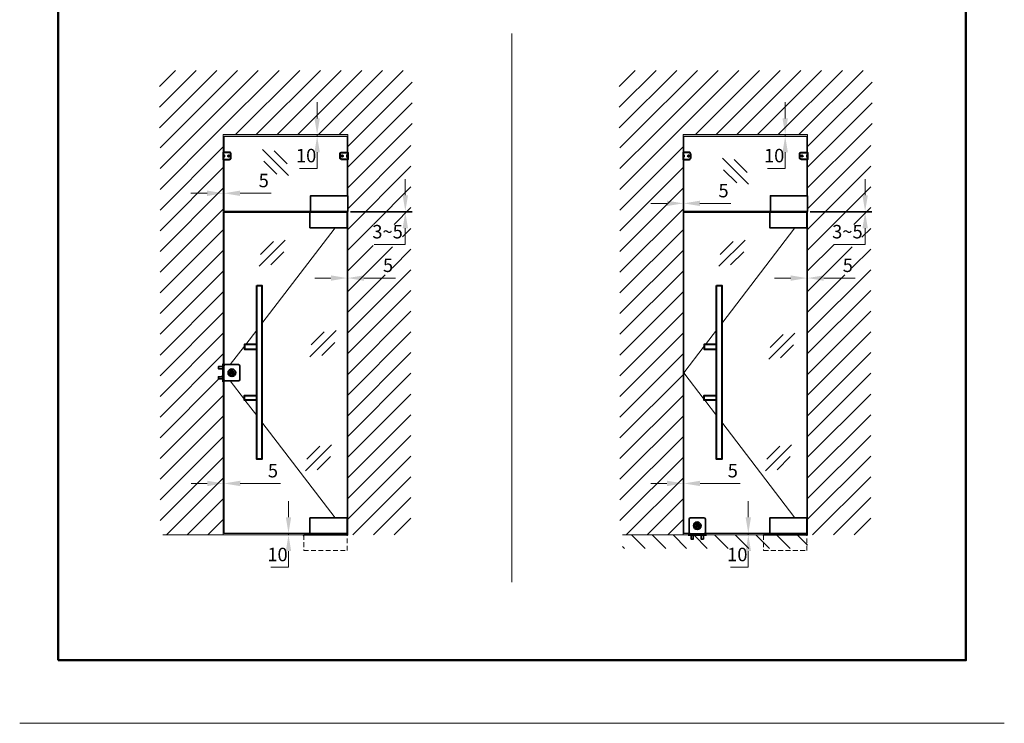
# Model space of a CAD drawing. Units: millimetres. Extents: x 57838 to 58479, y -16637 to -15731.
# Drawn here: x 57838 to 58479, y -16637 to -16179 of the extents above; entities that cross this region are included whole.
import ezdxf

# ---------------------------------------------------------------- set-up
doc = ezdxf.new("R2010")
doc.units = ezdxf.units.MM
doc.linetypes.add('HIDDEN2', pattern=[4.7625, 3.175, -1.5875])
doc.layers.get('0').update_dxf_attribs({"lineweight": 40})
for name, color, linetype, lineweight in [('1. М1', 250, 'Continuous', 35), ('11. Рамка', 7, 'Continuous', 50), ('13. Стекло', 162, 'Continuous', 30), ('2. Размеры', 6, 'Continuous', 15), ('4. Невидимые', 4, 'HIDDEN2', 5), ('6. Штриховка', 252, 'Continuous', 9)]:
    doc.layers.add(name, color=color, linetype=linetype, lineweight=lineweight)
doc.styles.get("Standard").update_dxf_attribs({"font": 'txt', "width": 0.7})
doc.dimstyles.new('1234', dxfattribs={"dimtxt": 2.5, "dimasz": 2.5, "dimexe": 1.25, "dimexo": 0.625, "dimgap": 0.8, "dimtad": 1, "dimtoh": 1, "dimdec": 1, "dimdsep": 46, "dimtxsty": 'Standard', "dimcen": 2.5, "dimclrd": 3, "dimclre": 6, "dimclrt": 140, "dimadec": 1, "dimazin": 2, "dimtfac": 1, "dimtdec": 1, "dimtmove": 0, "dimatfit": 3, "dimfxl": 1, "dimlwd": 13, "dimlwe": 13, "dimarcsym": 0})
pattern_1 = [(45, (55267.374, -17187.2055), (-6.735192, 6.735192), [])]
pattern_2 = [(45, (55566.547, -17187.2055), (-6.735192, 6.735192), [])]

# ---------------------------------------------------------------- blocks, each defined once
blk = doc.blocks.new('*D5')
at = {"layer": '2. Размеры', "color": 6, "lineweight": 13, "transparency": 16777216}
for p, q in [((57970.93, -16478.53), (57970.93, -16476.34)), ((57971.43, -16478.53), (57971.43, -16476.34))]:
    blk.add_line(p, q, dxfattribs=at)
at = {"layer": '2. Размеры', "color": 3, "lineweight": 13, "transparency": 16777216}
for p, q in [((57960.43, -16480.71), (57949.93, -16480.71)), ((57970.93, -16480.71), (57971.43, -16480.71)), ((57981.93, -16480.71), (58008.07, -16480.71))]:
    blk.add_line(p, q, dxfattribs=at)
at = {"layer": '2. Размеры', "color": 3, "transparency": 16777216}
for points in [[(57960.43, -16478.96), (57960.43, -16482.46), (57970.93, -16480.71)], [(57981.93, -16478.96), (57981.93, -16482.46), (57971.43, -16480.71)]]:
    blk.add_solid(points, dxfattribs=at)
at = {"layer": 'Defpoints', "color": 0, "transparency": 16777216}
for p in [(57970.93, -16480.71), (57970.93, -16480.71), (57971.43, -16480.71)]:
    blk.add_point(p, dxfattribs=at)
at = {"layer": '2. Размеры', "color": 140, "transparency": 16777216, "insert": (58003.23, -16473.54), "char_height": 8.75, "attachment_point": 5}
blk.add_mtext('5', dxfattribs=at)
blk = doc.blocks.new('*D6')
at = {"layer": '2. Размеры', "color": 3, "lineweight": 13, "transparency": 16777216}
for p, q in [((58013.34, -16502.74), (58013.34, -16492.24)), ((58013.34, -16513.24), (58013.34, -16514.24)), ((58013.34, -16524.74), (58013.34, -16535.24)), ((58013.34, -16535.24), (58001.79, -16535.24))]:
    blk.add_line(p, q, dxfattribs=at)
at = {"layer": '2. Размеры', "color": 6, "lineweight": 13, "transparency": 16777216}
for p, q in [((58011.15, -16513.24), (58008.97, -16513.24)), ((58011.15, -16514.24), (58008.97, -16514.24))]:
    blk.add_line(p, q, dxfattribs=at)
at = {"layer": '2. Размеры', "color": 3, "transparency": 16777216}
for points in [[(58011.59, -16502.74), (58015.09, -16502.74), (58013.34, -16513.24)], [(58011.59, -16524.74), (58015.09, -16524.74), (58013.34, -16514.24)]]:
    blk.add_solid(points, dxfattribs=at)
at = {"layer": 'Defpoints', "color": 0, "transparency": 16777216}
for p in [(58013.34, -16513.24), (58013.34, -16513.24), (58013.34, -16514.24)]:
    blk.add_point(p, dxfattribs=at)
at = {"layer": '2. Размеры', "color": 140, "transparency": 16777216, "insert": (58006.17, -16528.07), "char_height": 8.75, "attachment_point": 5}
blk.add_mtext('10', dxfattribs=at)
blk = doc.blocks.new('*D7')
at = {"layer": '2. Размеры', "color": 3, "lineweight": 13, "transparency": 16777216}
for p, q in [((58089.34, -16293.23), (58089.34, -16282.73)), ((58089.34, -16303.73), (58089.34, -16304.24)), ((58089.34, -16314.74), (58089.34, -16325.24)), ((58089.34, -16325.24), (58069.04, -16325.24))]:
    blk.add_line(p, q, dxfattribs=at)
at = {"layer": '2. Размеры', "color": 6, "lineweight": 13, "transparency": 16777216}
for p, q in [((58053.62, -16303.73), (58093.72, -16303.73)), ((58053.62, -16304.24), (58093.72, -16304.24))]:
    blk.add_line(p, q, dxfattribs=at)
at = {"layer": '2. Размеры', "color": 3, "transparency": 16777216}
for points in [[(58087.59, -16293.23), (58091.09, -16293.23), (58089.34, -16303.73)], [(58087.59, -16314.74), (58091.09, -16314.74), (58089.34, -16304.24)]]:
    blk.add_solid(points, dxfattribs=at)
at = {"layer": 'Defpoints', "color": 0, "transparency": 16777216}
for p in [(58051.43, -16303.73), (58089.34, -16303.73), (58051.43, -16304.24)]:
    blk.add_point(p, dxfattribs=at)
at = {"layer": '2. Размеры', "color": 140, "transparency": 16777216, "insert": (58077.79, -16318.07), "char_height": 8.75, "attachment_point": 5}
blk.add_mtext('3~5', dxfattribs=at)
blk = doc.blocks.new('*D8')
at = {"layer": '2. Размеры', "color": 6, "lineweight": 13, "transparency": 16777216}
for p, q in [((58051.43, -16306.43), (58051.43, -16351.49)), ((58051.88, -16306.43), (58051.88, -16351.49))]:
    blk.add_line(p, q, dxfattribs=at)
at = {"layer": '2. Размеры', "color": 3, "lineweight": 13, "transparency": 16777216}
for p, q in [((58040.93, -16347.11), (58030.43, -16347.11)), ((58051.43, -16347.11), (58051.88, -16347.11)), ((58062.38, -16347.11), (58082.93, -16347.11))]:
    blk.add_line(p, q, dxfattribs=at)
at = {"layer": '2. Размеры', "color": 3, "transparency": 16777216}
for points in [[(58040.93, -16345.36), (58040.93, -16348.86), (58051.43, -16347.11)], [(58062.38, -16345.36), (58062.38, -16348.86), (58051.88, -16347.11)]]:
    blk.add_solid(points, dxfattribs=at)
at = {"layer": 'Defpoints', "color": 0, "transparency": 16777216}
for p in [(58051.43, -16304.24), (58051.88, -16304.24), (58051.43, -16347.11)]:
    blk.add_point(p, dxfattribs=at)
at = {"layer": '2. Размеры', "color": 140, "transparency": 16777216, "insert": (58078.09, -16339.94), "char_height": 8.75, "attachment_point": 5}
blk.add_mtext('5', dxfattribs=at)
blk = doc.blocks.new('*D9')
at = {"layer": '2. Размеры', "color": 6, "lineweight": 13, "transparency": 16777216}
for p, q in [((57970.88, -16289.77), (57970.88, -16287.58)), ((57971.38, -16289.77), (57971.38, -16287.58))]:
    blk.add_line(p, q, dxfattribs=at)
at = {"layer": '2. Размеры', "color": 3, "lineweight": 13, "transparency": 16777216}
for p, q in [((57960.38, -16291.96), (57949.88, -16291.96)), ((57970.88, -16291.96), (57971.38, -16291.96)), ((57981.88, -16291.96), (58002.06, -16291.96))]:
    blk.add_line(p, q, dxfattribs=at)
at = {"layer": '2. Размеры', "color": 3, "transparency": 16777216}
for points in [[(57960.38, -16290.21), (57960.38, -16293.71), (57970.88, -16291.96)], [(57981.88, -16290.21), (57981.88, -16293.71), (57971.38, -16291.96)]]:
    blk.add_solid(points, dxfattribs=at)
at = {"layer": 'Defpoints', "color": 0, "transparency": 16777216}
for p in [(57970.88, -16291.96), (57970.88, -16291.96), (57971.38, -16291.96)]:
    blk.add_point(p, dxfattribs=at)
at = {"layer": '2. Размеры', "color": 140, "transparency": 16777216, "insert": (57997.22, -16284.78), "char_height": 8.75, "attachment_point": 5}
blk.add_mtext('5', dxfattribs=at)
blk = doc.blocks.new('*D10')
at = {"layer": '2. Размеры', "color": 3, "lineweight": 13, "transparency": 16777216}
for p, q in [((58031.97, -16243.24), (58031.97, -16232.74)), ((58031.97, -16253.74), (58031.97, -16254.74)), ((58031.97, -16265.24), (58031.97, -16275.74)), ((58031.97, -16275.74), (58020.42, -16275.74))]:
    blk.add_line(p, q, dxfattribs=at)
at = {"layer": '2. Размеры', "color": 6, "lineweight": 13, "transparency": 16777216}
for p, q in [((58029.78, -16253.74), (58027.59, -16253.74)), ((58029.78, -16254.74), (58027.59, -16254.74))]:
    blk.add_line(p, q, dxfattribs=at)
at = {"layer": '2. Размеры', "color": 3, "transparency": 16777216}
for points in [[(58030.22, -16243.24), (58033.72, -16243.24), (58031.97, -16253.74)], [(58030.22, -16265.24), (58033.72, -16265.24), (58031.97, -16254.74)]]:
    blk.add_solid(points, dxfattribs=at)
at = {"layer": 'Defpoints', "color": 0, "transparency": 16777216}
for p in [(58031.97, -16253.74), (58031.97, -16254.74), (58031.97, -16254.74)]:
    blk.add_point(p, dxfattribs=at)
at = {"layer": '2. Размеры', "color": 140, "transparency": 16777216, "insert": (58024.79, -16268.57), "char_height": 8.75, "attachment_point": 5}
blk.add_mtext('10', dxfattribs=at)
blk = doc.blocks.new('*D11')
at = {"layer": '2. Размеры', "color": 6, "lineweight": 13, "transparency": 16777216}
for p, q in [((58270.1, -16478.53), (58270.1, -16476.34)), ((58270.6, -16478.53), (58270.6, -16476.34))]:
    blk.add_line(p, q, dxfattribs=at)
at = {"layer": '2. Размеры', "color": 3, "lineweight": 13, "transparency": 16777216}
for p, q in [((58259.6, -16480.71), (58249.1, -16480.71)), ((58270.1, -16480.71), (58270.6, -16480.71)), ((58281.1, -16480.71), (58307.24, -16480.71))]:
    blk.add_line(p, q, dxfattribs=at)
at = {"layer": '2. Размеры', "color": 3, "transparency": 16777216}
for points in [[(58259.6, -16478.96), (58259.6, -16482.46), (58270.1, -16480.71)], [(58281.1, -16478.96), (58281.1, -16482.46), (58270.6, -16480.71)]]:
    blk.add_solid(points, dxfattribs=at)
at = {"layer": 'Defpoints', "color": 0, "transparency": 16777216}
for p in [(58270.1, -16480.71), (58270.1, -16480.71), (58270.6, -16480.71)]:
    blk.add_point(p, dxfattribs=at)
at = {"layer": '2. Размеры', "color": 140, "transparency": 16777216, "insert": (58302.4, -16473.54), "char_height": 8.75, "attachment_point": 5}
blk.add_mtext('5', dxfattribs=at)
blk = doc.blocks.new('*D12')
at = {"layer": '2. Размеры', "color": 3, "lineweight": 13, "transparency": 16777216}
for p, q in [((58312.51, -16502.74), (58312.51, -16492.24)), ((58312.51, -16513.24), (58312.51, -16514.24)), ((58312.51, -16524.74), (58312.51, -16535.24)), ((58312.51, -16535.24), (58300.96, -16535.24))]:
    blk.add_line(p, q, dxfattribs=at)
at = {"layer": '2. Размеры', "color": 6, "lineweight": 13, "transparency": 16777216}
for p, q in [((58310.33, -16513.24), (58308.14, -16513.24)), ((58310.33, -16514.24), (58308.14, -16514.24))]:
    blk.add_line(p, q, dxfattribs=at)
at = {"layer": '2. Размеры', "color": 3, "transparency": 16777216}
for points in [[(58310.76, -16502.74), (58314.26, -16502.74), (58312.51, -16513.24)], [(58310.76, -16524.74), (58314.26, -16524.74), (58312.51, -16514.24)]]:
    blk.add_solid(points, dxfattribs=at)
at = {"layer": 'Defpoints', "color": 0, "transparency": 16777216}
for p in [(58312.51, -16513.24), (58312.51, -16513.24), (58312.51, -16514.24)]:
    blk.add_point(p, dxfattribs=at)
at = {"layer": '2. Размеры', "color": 140, "transparency": 16777216, "insert": (58305.34, -16528.07), "char_height": 8.75, "attachment_point": 5}
blk.add_mtext('10', dxfattribs=at)
blk = doc.blocks.new('*D13')
at = {"layer": '2. Размеры', "color": 3, "lineweight": 13, "transparency": 16777216}
for p, q in [((58388.52, -16293.23), (58388.52, -16282.73)), ((58388.52, -16303.73), (58388.52, -16304.24)), ((58388.52, -16314.74), (58388.52, -16325.24)), ((58388.52, -16325.24), (58368.22, -16325.24))]:
    blk.add_line(p, q, dxfattribs=at)
at = {"layer": '2. Размеры', "color": 6, "lineweight": 13, "transparency": 16777216}
for p, q in [((58352.79, -16303.73), (58392.89, -16303.73)), ((58352.79, -16304.24), (58392.89, -16304.24))]:
    blk.add_line(p, q, dxfattribs=at)
at = {"layer": '2. Размеры', "color": 3, "transparency": 16777216}
for points in [[(58386.77, -16293.23), (58390.27, -16293.23), (58388.52, -16303.73)], [(58386.77, -16314.74), (58390.27, -16314.74), (58388.52, -16304.24)]]:
    blk.add_solid(points, dxfattribs=at)
at = {"layer": 'Defpoints', "color": 0, "transparency": 16777216}
for p in [(58350.6, -16303.73), (58388.52, -16303.73), (58350.6, -16304.24)]:
    blk.add_point(p, dxfattribs=at)
at = {"layer": '2. Размеры', "color": 140, "transparency": 16777216, "insert": (58376.97, -16318.07), "char_height": 8.75, "attachment_point": 5}
blk.add_mtext('3~5', dxfattribs=at)
blk = doc.blocks.new('*D15')
at = {"layer": '2. Размеры', "color": 6, "lineweight": 13, "transparency": 16777216}
for p, q in [((58350.6, -16306.43), (58350.6, -16351.49)), ((58351.05, -16306.43), (58351.05, -16351.49))]:
    blk.add_line(p, q, dxfattribs=at)
at = {"layer": '2. Размеры', "color": 3, "lineweight": 13, "transparency": 16777216}
for p, q in [((58340.1, -16347.11), (58329.6, -16347.11)), ((58350.6, -16347.11), (58351.05, -16347.11)), ((58361.55, -16347.11), (58382.1, -16347.11))]:
    blk.add_line(p, q, dxfattribs=at)
at = {"layer": '2. Размеры', "color": 3, "transparency": 16777216}
for points in [[(58340.1, -16345.36), (58340.1, -16348.86), (58350.6, -16347.11)], [(58361.55, -16345.36), (58361.55, -16348.86), (58351.05, -16347.11)]]:
    blk.add_solid(points, dxfattribs=at)
at = {"layer": 'Defpoints', "color": 0, "transparency": 16777216}
for p in [(58350.6, -16304.24), (58351.05, -16304.24), (58350.6, -16347.11)]:
    blk.add_point(p, dxfattribs=at)
at = {"layer": '2. Размеры', "color": 140, "transparency": 16777216, "insert": (58377.26, -16339.94), "char_height": 8.75, "attachment_point": 5}
blk.add_mtext('5', dxfattribs=at)
blk = doc.blocks.new('*D16')
at = {"layer": '2. Размеры', "color": 6, "lineweight": 13, "transparency": 16777216}
for p, q in [((58270.05, -16296.33), (58270.05, -16294.15)), ((58270.55, -16296.33), (58270.55, -16294.15))]:
    blk.add_line(p, q, dxfattribs=at)
at = {"layer": '2. Размеры', "color": 3, "lineweight": 13, "transparency": 16777216}
for p, q in [((58259.55, -16298.52), (58249.05, -16298.52)), ((58270.05, -16298.52), (58270.55, -16298.52)), ((58281.05, -16298.52), (58301.24, -16298.52))]:
    blk.add_line(p, q, dxfattribs=at)
at = {"layer": '2. Размеры', "color": 3, "transparency": 16777216}
for points in [[(58259.55, -16296.77), (58259.55, -16300.27), (58270.05, -16298.52)], [(58281.05, -16296.77), (58281.05, -16300.27), (58270.55, -16298.52)]]:
    blk.add_solid(points, dxfattribs=at)
at = {"layer": 'Defpoints', "color": 0, "transparency": 16777216}
for p in [(58270.05, -16298.52), (58270.05, -16298.52), (58270.55, -16298.52)]:
    blk.add_point(p, dxfattribs=at)
at = {"layer": '2. Размеры', "color": 140, "transparency": 16777216, "insert": (58296.39, -16291.35), "char_height": 8.75, "attachment_point": 5}
blk.add_mtext('5', dxfattribs=at)
blk = doc.blocks.new('*D17')
at = {"layer": '2. Размеры', "color": 3, "lineweight": 13, "transparency": 16777216}
for p, q in [((58336.5, -16243.24), (58336.5, -16232.74)), ((58336.5, -16253.74), (58336.5, -16254.74)), ((58336.5, -16265.24), (58336.5, -16275.74)), ((58336.5, -16275.74), (58324.95, -16275.74))]:
    blk.add_line(p, q, dxfattribs=at)
at = {"layer": '2. Размеры', "color": 6, "lineweight": 13, "transparency": 16777216}
for p, q in [((58334.31, -16253.74), (58332.12, -16253.74)), ((58334.31, -16254.74), (58332.12, -16254.74))]:
    blk.add_line(p, q, dxfattribs=at)
at = {"layer": '2. Размеры', "color": 3, "transparency": 16777216}
for points in [[(58334.75, -16243.24), (58338.25, -16243.24), (58336.5, -16253.74)], [(58334.75, -16265.24), (58338.25, -16265.24), (58336.5, -16254.74)]]:
    blk.add_solid(points, dxfattribs=at)
at = {"layer": 'Defpoints', "color": 0, "transparency": 16777216}
for p in [(58336.5, -16253.74), (58336.5, -16254.74), (58336.5, -16254.74)]:
    blk.add_point(p, dxfattribs=at)
at = {"layer": '2. Размеры', "color": 140, "transparency": 16777216, "insert": (58329.32, -16268.57), "char_height": 8.75, "attachment_point": 5}
blk.add_mtext('10', dxfattribs=at)

msp = doc.modelspace()

# ---------------------------------------------------------------- hatches: boundary and pattern name
at = {"layer": '6. Штриховка'}
h = msp.add_hatch(dxfattribs=at)
h.set_pattern_fill('ANSI31', color=256, scale=3)
h.set_pattern_definition(pattern_1)
h.paths.add_polyline_path([(58093.828, -16212.04), (58093.828, -16253.741), (57929.334, -16253.741), (57929.334, -16212.04)])
h = msp.add_hatch(dxfattribs=at)
h.set_pattern_fill('ANSI31', color=256, scale=3)
h.set_pattern_definition(pattern_2)
h.paths.add_polyline_path([(58393.002, -16212.04), (58393.002, -16253.741), (58228.507, -16253.741), (58228.507, -16212.04)])
h = msp.add_hatch(dxfattribs=at)
h.set_pattern_fill('ANSI31', color=256, scale=3)
h.set_pattern_definition(pattern_1)
edge = h.paths.add_edge_path()
edge.add_arc((57967.897, -16411.483), 0.18, 90, 180)
edge.add_line((57967.717, -16411.483), (57967.717, -16412.563))
edge.add_arc((57967.897, -16412.563), 0.18, 180, 270)
edge.add_line((57967.897, -16412.743), (57970.699, -16412.743))
edge.add_line((57970.699, -16412.743), (57970.699, -16411.303))
edge.add_line((57970.699, -16411.303), (57967.897, -16411.303))
h.paths.add_polyline_path([(57970.879, -16514.241), (57929.801, -16514.241), (57929.801, -16253.741), (57970.879, -16253.741)])
h = msp.add_hatch(dxfattribs=at)
h.set_pattern_fill('ANSI31', color=256, scale=3)
h.set_pattern_definition(pattern_1)
edge = h.paths.add_edge_path(flags=16)
edge.add_arc((58054.91, -16411.483), 0.18, 0, 90, ccw=False)
edge.add_line((58055.09, -16411.483), (58055.09, -16412.563))
edge.add_arc((58054.91, -16412.563), 0.18, -90, 0, ccw=False)
edge.add_line((58054.91, -16412.743), (58052.109, -16412.743))
edge.add_line((58052.109, -16412.743), (58052.109, -16411.303))
edge.add_line((58052.109, -16411.303), (58054.91, -16411.303))
h.paths.add_polyline_path([(58087.445, -16326.77), (58068.4, -16326.77), (58068.4, -16312.312), (58087.445, -16312.312)], flags=16)
h.paths.add_polyline_path([(58080.687, -16344.987), (58075.056, -16344.987), (58075.056, -16335.35), (58080.687, -16335.35)], flags=16)
h.paths.add_polyline_path([(58051.929, -16514.241), (58093.007, -16514.241), (58093.007, -16253.741), (58051.929, -16253.741)])
h = msp.add_hatch(dxfattribs=at)
h.set_pattern_fill('ANSI31', color=256, scale=3)
h.set_pattern_definition(pattern_2)
h.paths.add_polyline_path([(58270.052, -16514.241), (58228.974, -16514.241), (58228.974, -16253.741), (58270.052, -16253.741)])
h = msp.add_hatch(dxfattribs=at)
h.set_pattern_fill('ANSI31', color=256, scale=3)
h.set_pattern_definition(pattern_2)
edge = h.paths.add_edge_path(flags=16)
edge.add_arc((58354.084, -16411.483), 0.18, 0, 90, ccw=False)
edge.add_line((58354.264, -16411.483), (58354.264, -16412.563))
edge.add_arc((58354.084, -16412.563), 0.18, -90, 0, ccw=False)
edge.add_line((58354.084, -16412.743), (58351.282, -16412.743))
edge.add_line((58351.282, -16412.743), (58351.282, -16411.303))
edge.add_line((58351.282, -16411.303), (58354.084, -16411.303))
h.paths.add_polyline_path([(58386.416, -16326.829), (58368.274, -16326.829), (58368.274, -16312.371), (58386.416, -16312.371)], flags=16)
h.paths.add_polyline_path([(58374.967, -16334.54), (58379.877, -16334.54), (58379.877, -16345.047), (58374.967, -16345.047)], flags=16)
h.paths.add_polyline_path([(58351.102, -16514.241), (58392.18, -16514.241), (58392.18, -16253.741), (58351.102, -16253.741)])
h = msp.add_hatch(dxfattribs=at)
h.set_pattern_fill('ANSI31', color=256, scale=3, angle=90)
h.set_pattern_definition([(135, (655.909, -449.308), (-6.7351921, -6.7351921), [])])
h.paths.add_polyline_path([(58351.052, -16514.241), (58285.261, -16514.241), (58285.261, -16514.421), (58283.323, -16514.421), (58283.323, -16516.847, -0.4142136), (58283.143, -16517.027), (58282.063, -16517.027, -0.4142136), (58281.883, -16516.847), (58281.883, -16514.421), (58276.723, -16514.421), (58276.723, -16516.847, -0.4142136), (58276.543, -16517.027), (58275.463, -16517.027, -0.4142136), (58275.283, -16516.847), (58275.283, -16514.421), (58273.381, -16514.421), (58273.381, -16514.241), (58230.658, -16514.241), (58230.658, -16523.08), (58351.052, -16523.08)])

# ---------------------------------------------------------------- linework, layer by layer
at = {"transparency": 33554687}
for points in [[(57975.879, -16268.903), (57975.879, -16266.403, 0.4142136), (57974.879, -16265.403), (57970.879, -16265.403), (57970.879, -16269.903), (57974.879, -16269.903, 0.4142136)], [(58046.879, -16268.903), (58046.879, -16266.403, -0.4142136), (58047.879, -16265.403), (58051.879, -16265.403), (58051.879, -16269.903), (58047.879, -16269.903, -0.4142136)], [(58275.052, -16268.903), (58275.052, -16266.403, 0.4142136), (58274.052, -16265.403), (58270.052, -16265.403), (58270.052, -16269.903), (58274.052, -16269.903, 0.4142136)], [(58346.052, -16268.903), (58346.052, -16266.403, -0.4142136), (58347.052, -16265.403), (58351.052, -16265.403), (58351.052, -16269.903), (58347.052, -16269.903, -0.4142136)]]:
    msp.add_lwpolyline(points, format="xyb", close=True, dxfattribs=at)
for points in [[(57970.879, -16267.153), (57971.379, -16267.153), (57971.379, -16268.153), (57970.879, -16268.153)], [(58051.879, -16267.153), (58051.379, -16267.153), (58051.379, -16268.153), (58051.879, -16268.153)], [(58270.052, -16267.153), (58270.552, -16267.153), (58270.552, -16268.153), (58270.052, -16268.153)], [(58351.052, -16267.153), (58350.552, -16267.153), (58350.552, -16268.153), (58351.052, -16268.153)]]:
    msp.add_lwpolyline(points, dxfattribs=at)
for points in [[(57992.675, -16351.851), (57996.017, -16351.851), (57996.017, -16464.953), (57992.675, -16464.953)], [(58291.848, -16351.851), (58295.19, -16351.851), (58295.19, -16464.953), (58291.848, -16464.953)]]:
    msp.add_lwpolyline(points, close=True)
for points in [[(57992.675, -16390.308), (57984.675, -16390.308), (57984.675, -16393.308), (57992.675, -16393.308)], [(58291.848, -16390.308), (58283.848, -16390.308), (58283.848, -16393.308), (58291.848, -16393.308)], [(57992.675, -16426.495), (57984.675, -16426.495), (57984.675, -16423.495), (57992.675, -16423.495)], [(58291.848, -16426.495), (58283.848, -16426.495), (58283.848, -16423.495), (58291.848, -16423.495)]]:
    msp.add_lwpolyline(points)
for centre in [(57974.479, -16267.653), (58048.279, -16267.653), (58273.652, -16267.653), (58347.452, -16267.653)]:
    msp.add_circle(centre, 0.5, dxfattribs=at)
at = {"layer": '1. М1'}
for p, q in [((58044.009, -16303.741), (58044.009, -16304.241)), ((58046.297, -16303.741), (58046.297, -16304.241)), ((58343.183, -16303.741), (58343.183, -16304.241)), ((58345.47, -16303.741), (58345.47, -16304.241)), ((57967.717, -16405.963), (57967.717, -16404.883)), ((57971.197, -16404.703), (57967.897, -16404.703)), ((57971.197, -16406.143), (57967.897, -16406.143)), ((57970.699, -16402.801), (57970.699, -16414.681)), ((57970.879, -16402.801), (57970.699, -16402.801)), ((57970.699, -16403.341), (57970.819, -16403.131)), ((57970.699, -16403.881), (57970.819, -16404.091)), ((57970.879, -16404.601), (57970.699, -16404.601)), ((57970.879, -16406.281), (57970.699, -16406.281)), ((57970.879, -16403.131), (57970.819, -16403.131)), ((57970.819, -16404.091), (57970.819, -16403.131)), ((57970.879, -16404.091), (57970.819, -16404.091)), ((57970.879, -16402.801), (57970.879, -16414.681)), ((57971.197, -16414.003), (57971.197, -16403.443)), ((57971.197, -16403.443), (57980.797, -16403.443)), ((57981.757, -16404.403), (57981.757, -16413.043)), ((57967.717, -16412.563), (57967.717, -16411.483)), ((57971.197, -16411.303), (57967.897, -16411.303)), ((57971.197, -16412.743), (57967.897, -16412.743)), ((57970.879, -16411.201), (57970.699, -16411.201)), ((57976.156, -16408.543), (57976.818, -16408.543)), ((57976.156, -16408.543), (57976.156, -16408.903)), ((57976.156, -16408.903), (57976.318, -16408.903)), ((57976.318, -16408.903), (57976.378, -16408.799)), ((57976.378, -16408.799), (57976.438, -16408.903)), ((57976.438, -16408.903), (57976.558, -16408.903)), ((57976.738, -16408.635), (57976.498, -16408.635)), ((57976.498, -16408.635), (57976.498, -16408.903)), ((57976.558, -16408.903), (57976.618, -16408.799)), ((57976.618, -16408.799), (57976.678, -16408.903)), ((57977.236, -16408.903), (57976.678, -16408.903)), ((57976.738, -16408.635), (57976.738, -16408.903)), ((57976.868, -16408.63), (57976.818, -16408.543)), ((57976.918, -16408.543), (57976.868, -16408.63)), ((57977.038, -16408.543), (57976.918, -16408.543)), ((57977.098, -16408.647), (57977.038, -16408.543)), ((57977.098, -16408.647), (57977.158, -16408.543)), ((57977.158, -16408.543), (57977.222, -16408.494)), ((57970.879, -16412.881), (57970.699, -16412.881)), ((57970.699, -16413.601), (57970.819, -16413.391)), ((57970.699, -16414.141), (57970.819, -16414.351)), ((57970.879, -16414.681), (57970.699, -16414.681)), ((57970.879, -16413.391), (57970.819, -16413.391)), ((57970.819, -16414.351), (57970.819, -16413.391)), ((57970.879, -16414.351), (57970.819, -16414.351)), ((57980.797, -16414.003), (57971.197, -16414.003)), ((58274.023, -16513.547), (58274.023, -16503.947)), ((58274.983, -16502.987), (58283.623, -16502.987)), ((58279.123, -16507.586), (58279.073, -16507.521)), ((58279.227, -16507.646), (58279.123, -16507.586)), ((58279.227, -16507.646), (58279.123, -16507.706)), ((58279.123, -16507.706), (58279.123, -16507.826)), ((58279.123, -16507.826), (58279.209, -16507.876)), ((58279.209, -16507.876), (58279.123, -16507.926)), ((58279.123, -16508.588), (58279.123, -16507.926)), ((58279.123, -16508.588), (58279.483, -16508.588)), ((58279.215, -16508.005), (58279.215, -16508.245)), ((58279.215, -16508.005), (58279.483, -16508.005)), ((58279.215, -16508.245), (58279.483, -16508.245)), ((58279.379, -16508.125), (58279.483, -16508.065)), ((58279.483, -16508.185), (58279.379, -16508.125)), ((58279.379, -16508.365), (58279.483, -16508.305)), ((58279.483, -16508.425), (58279.379, -16508.365)), ((58279.483, -16507.508), (58279.483, -16508.065)), ((58279.483, -16508.305), (58279.483, -16508.185)), ((58279.483, -16508.588), (58279.483, -16508.425)), ((58284.583, -16503.947), (58284.583, -16513.547)), ((58046.546, -16513.241), (58045.992, -16514.241)), ((58048.058, -16513.241), (58048.611, -16514.241)), ((58273.381, -16514.241), (58285.261, -16514.241)), ((58273.381, -16514.241), (58273.381, -16514.421)), ((58273.381, -16514.421), (58285.261, -16514.421)), ((58273.711, -16514.241), (58273.711, -16514.301)), ((58273.921, -16514.421), (58273.711, -16514.301)), ((58274.671, -16514.301), (58273.711, -16514.301)), ((58284.583, -16513.547), (58274.023, -16513.547)), ((58274.461, -16514.421), (58274.671, -16514.301)), ((58274.671, -16514.241), (58274.671, -16514.301)), ((58275.181, -16514.241), (58275.181, -16514.421)), ((58275.283, -16513.547), (58275.283, -16516.847)), ((58276.723, -16513.547), (58276.723, -16516.847)), ((58276.861, -16514.241), (58276.861, -16514.421)), ((58281.781, -16514.241), (58281.781, -16514.421)), ((58281.883, -16513.547), (58281.883, -16516.847)), ((58283.323, -16513.547), (58283.323, -16516.847)), ((58283.461, -16514.241), (58283.461, -16514.421)), ((58283.971, -16514.241), (58283.971, -16514.301)), ((58284.181, -16514.421), (58283.971, -16514.301)), ((58284.931, -16514.301), (58283.971, -16514.301)), ((58284.721, -16514.421), (58284.931, -16514.301)), ((58284.931, -16514.241), (58284.931, -16514.301)), ((58285.261, -16514.241), (58285.261, -16514.421)), ((58345.719, -16513.241), (58345.166, -16514.241)), ((58347.232, -16513.241), (58347.785, -16514.241)), ((58276.543, -16517.027), (58275.463, -16517.027)), ((58283.143, -16517.027), (58282.063, -16517.027))]:
    msp.add_line(p, q, dxfattribs=at)
for points in [[(58051.879, -16293.588), (58027.694, -16293.588), (58027.694, -16303.741), (58051.879, -16303.741)], [(58351.052, -16293.588), (58326.867, -16293.588), (58326.867, -16303.741), (58351.052, -16303.741)], [(58051.429, -16304.241), (58027.244, -16304.241), (58027.244, -16314.394), (58051.429, -16314.394)], [(58350.602, -16304.241), (58326.417, -16304.241), (58326.417, -16314.394), (58350.602, -16314.394)], [(58027.244, -16513.241), (58051.429, -16513.241), (58051.429, -16503.088), (58027.244, -16503.088)], [(58326.417, -16513.241), (58350.602, -16513.241), (58350.602, -16503.088), (58326.417, -16503.088)]]:
    msp.add_lwpolyline(points, close=True, dxfattribs=at)
for points in [[(58022.763, -16514.475, -0.1905629), (58023.283, -16514.241), (58051.429, -16514.243, -0.1905629), (58051.948, -16514.476)], [(58321.937, -16514.475, -0.1905629), (58322.456, -16514.241), (58350.602, -16514.243, -0.1905629), (58351.122, -16514.476)]]:
    msp.add_lwpolyline(points, format="xyb", dxfattribs=at)
for centre, radius in [((57976.477, -16408.723), 2.49), ((57976.477, -16408.723), 1.62), ((57976.477, -16408.723), 1.5), ((57976.477, -16408.723), 0.78), ((58279.303, -16508.267), 2.49), ((58279.303, -16508.267), 1.62), ((58279.303, -16508.267), 1.5), ((58279.303, -16508.267), 0.78)]:
    msp.add_circle(centre, radius, dxfattribs=at)
for centre, radius, start, end in [((57967.897, -16404.883), 0.18, 90, 180), ((57967.897, -16405.963), 0.18, 180, 270), ((57972.157, -16404.403), 0.96, 90, 180), ((57980.797, -16404.403), 0.96, 0, 90), ((57967.897, -16411.483), 0.18, 90, 180), ((57967.897, -16412.563), 0.18, 180, 270), ((57976.605, -16408.651), 0.108, 90, 171.528116), ((57976.632, -16408.651), 0.108, 8.471884, 90), ((57972.157, -16413.043), 0.96, 180, 270), ((57980.797, -16413.043), 0.96, 270, 0), ((58274.983, -16503.947), 0.96, 90, 180), ((58279.231, -16508.112), 0.108, 98.471884, 180), ((58279.231, -16508.139), 0.108, 180, 261.528116), ((58283.623, -16503.947), 0.96, 0, 90), ((58274.983, -16512.587), 0.96, 180, 270), ((58283.623, -16512.587), 0.96, 270, 0), ((58275.463, -16516.847), 0.18, 180, 270), ((58276.543, -16516.847), 0.18, 270, 0), ((58282.063, -16516.847), 0.18, 180, 270), ((58283.143, -16516.847), 0.18, 270, 0)]:
    msp.add_arc(centre, radius, start, end, dxfattribs=at)
at = {"layer": '11. Рамка'}
msp.add_lwpolyline([(57863.44, -16595.744), (57863.44, -15760.431), (58454.065, -15760.431), (58454.065, -16595.744)], close=True, dxfattribs=at)
at = {"layer": '13. Стекло'}
for p, q in [((58051.429, -16254.741), (58051.429, -16265.403)), ((58350.602, -16254.741), (58350.602, -16265.403)), ((58051.429, -16269.903), (58051.429, -16293.588)), ((58350.602, -16269.903), (58350.602, -16293.588))]:
    msp.add_line(p, q, dxfattribs=at)
at = {"layer": '13. Стекло', "lineweight": 0}
for p, q in [((58013.406, -16280.452), (57996.436, -16263.482)), ((58012.558, -16272.815), (58004.072, -16264.33)), ((58005.769, -16279.604), (57997.284, -16271.118)), ((58312.579, -16286.081), (58295.609, -16269.111)), ((58311.731, -16278.445), (58303.246, -16269.959)), ((58304.943, -16285.233), (58296.457, -16276.747)), ((57994.209, -16339.453), (58011.179, -16322.483)), ((58293.382, -16339.453), (58310.353, -16322.483)), ((57995.057, -16331.816), (58003.543, -16323.331)), ((58294.231, -16331.816), (58302.716, -16323.331)), ((58001.846, -16338.605), (58010.331, -16330.119)), ((58301.019, -16338.605), (58309.504, -16330.119)), ((58027.306, -16398.263), (58044.277, -16381.292)), ((58028.155, -16390.626), (58036.64, -16382.141)), ((58325.791, -16399.942), (58342.761, -16382.972)), ((58326.639, -16392.305), (58335.124, -16383.82)), ((58034.943, -16397.414), (58043.428, -16388.929)), ((58333.427, -16399.094), (58341.913, -16390.608)), ((58024.45, -16472.604), (58041.42, -16455.634)), ((58025.298, -16464.968), (58033.784, -16456.482)), ((58323.623, -16472.604), (58340.594, -16455.634)), ((58324.472, -16464.968), (58332.957, -16456.482)), ((58032.087, -16471.756), (58040.572, -16463.271)), ((58331.26, -16471.756), (58339.745, -16463.271))]:
    msp.add_line(p, q, dxfattribs=at)
at = {"layer": '13. Стекло'}
for points in [[(57971.379, -16265.403), (57971.379, -16254.741), (58051.429, -16254.741), (58051.429, -16254.741)], [(58270.552, -16265.403), (58270.552, -16254.741), (58350.602, -16254.741), (58350.602, -16254.741)], [(58051.429, -16303.741), (57971.379, -16303.741), (57971.379, -16269.903)], [(58350.602, -16303.741), (58270.552, -16303.741), (58270.552, -16269.903)], [(57971.429, -16403.443), (57971.429, -16304.241), (58051.429, -16304.241), (58051.429, -16513.241), (57971.429, -16513.241), (57971.429, -16414.003)], [(58270.602, -16410.467), (58270.602, -16304.241), (58350.602, -16304.241), (58350.602, -16513.241), (58284.583, -16513.241)], [(58274.023, -16513.241), (58270.602, -16513.241), (58270.602, -16410.467)]]:
    msp.add_lwpolyline(points, dxfattribs=at)
at = {"layer": '4. Невидимые', "lineweight": 0}
for points in [[(58023.263, -16524.394), (58051.429, -16524.394), (58051.429, -16514.241), (58023.263, -16514.241)], [(58322.436, -16524.394), (58350.602, -16524.394), (58350.602, -16514.241), (58322.436, -16514.241)]]:
    msp.add_lwpolyline(points, close=True, dxfattribs=at)
at = {"layer": '6. Штриховка'}
for p, q in [((58158.752, -16188.097), (58158.752, -16544.985)), ((58051.879, -16253.741), (57970.879, -16253.741)), ((57970.879, -16253.741), (57970.879, -16514.241)), ((58051.879, -16253.741), (58051.879, -16514.241)), ((58351.052, -16253.741), (58270.052, -16253.741)), ((58270.052, -16253.741), (58270.052, -16514.241)), ((58351.052, -16253.741), (58351.052, -16514.241)), ((58043.656, -16314.394), (57996.017, -16376.623)), ((58342.829, -16314.394), (58295.19, -16376.623)), ((57992.675, -16380.988), (57985.54, -16390.308)), ((58291.848, -16380.988), (58284.713, -16390.308)), ((57984.675, -16391.438), (57975.485, -16403.443)), ((58283.848, -16391.438), (58270.602, -16408.741)), ((58270.602, -16408.741), (58283.848, -16426.044)), ((57975.457, -16414.003), (57984.675, -16426.044)), ((57985.02, -16426.495), (57992.675, -16436.494)), ((58284.194, -16426.495), (58291.848, -16436.494)), ((57996.017, -16440.86), (58043.656, -16503.088)), ((58295.19, -16440.86), (58342.829, -16503.088)), ((57931.485, -16514.241), (58051.879, -16514.241)), ((58230.658, -16514.241), (58351.052, -16514.241))]:
    msp.add_line(p, q, dxfattribs=at)
at = {"layer": '6. Штриховка', "color": 7}
msp.add_line((57838.44, -16636.751), (58479.065, -16636.751), dxfattribs=at)

# ---------------------------------------------------------------- dimensions: what is measured, and where the dimension line sits
at = {"layer": '2. Размеры'}
for base, p1, p2, angle, override, picture, middle in [((58031.966, -16254.741), (58031.966, -16253.741), (58031.966, -16254.741), 270, {"dimscale": 3.5, "dimasz": 3, "dimlfac": 10}, '*D10', (58024.791, -16275.741)), ((58336.498, -16254.741), (58336.498, -16253.741), (58336.498, -16254.741), 270, {"dimscale": 3.5, "dimasz": 3, "dimlfac": 10}, '*D17', (58329.323, -16275.741)), ((57970.879, -16291.959), (57971.379, -16291.959), (57970.879, -16291.959), 180, {"dimscale": 3.5, "dimasz": 3, "dimlfac": 10}, '*D9', (57997.22, -16291.959)), ((58270.052, -16298.521), (58270.552, -16298.521), (58270.052, -16298.521), 180, {"dimscale": 3.5, "dimasz": 3, "dimlfac": 10}, '*D16', (58296.393, -16298.521)), ((58051.4287, -16347.1122), (58051.8789, -16304.2412), (58051.4287, -16304.2412), 180, {"dimscale": 3.5, "dimasz": 3, "dimdec": 0, "dimlfac": 10}, '*D8', (58078.0852, -16347.1122)), ((58350.602, -16347.1122), (58351.0521, -16304.2412), (58350.602, -16304.2412), 180, {"dimscale": 3.5, "dimasz": 3, "dimdec": 0, "dimlfac": 10}, '*D15', (58377.2584, -16347.1122)), ((57970.929, -16480.714), (57971.429, -16480.714), (57970.929, -16480.714), 180, {"dimscale": 3.5, "dimasz": 3, "dimlfac": 10}, '*D5', (58003.227, -16480.714)), ((58270.102, -16480.714), (58270.602, -16480.714), (58270.102, -16480.714), 180, {"dimscale": 3.5, "dimasz": 3, "dimlfac": 10}, '*D11', (58302.4, -16480.714)), ((58013.34, -16513.241), (58013.34, -16514.241), (58013.34, -16513.241), 90, {"dimscale": 3.5, "dimasz": 3, "dimlfac": 10}, '*D6', (58006.165, -16535.241)), ((58312.514, -16513.241), (58312.514, -16514.241), (58312.514, -16513.241), 90, {"dimscale": 3.5, "dimasz": 3, "dimlfac": 10}, '*D12', (58305.339, -16535.241))]:
    dim = msp.add_linear_dim(base=base, p1=p1, p2=p2, angle=angle, dimstyle='1234', override=override, dxfattribs=at)
    dim.commit()
    dim.dimension.update_dxf_attribs({"geometry": picture, "text_midpoint": middle, "dimtype": 160})
for base, p1, p2, picture, middle in [((58089.343, -16303.731), (58051.429, -16304.241), (58051.429, -16303.731), '*D7', (58077.793, -16325.241)), ((58388.516, -16303.731), (58350.602, -16304.241), (58350.602, -16303.731), '*D13', (58376.966, -16325.241))]:
    dim = msp.add_linear_dim(base=base, p1=p1, p2=p2, angle=90, text='3~5', dimstyle='1234', override={"dimscale": 3.5, "dimasz": 3}, dxfattribs=at)
    dim.commit()
    dim.dimension.update_dxf_attribs({"geometry": picture, "text_midpoint": middle, "dimtype": 160})

doc.saveas('drawing.dxf')
